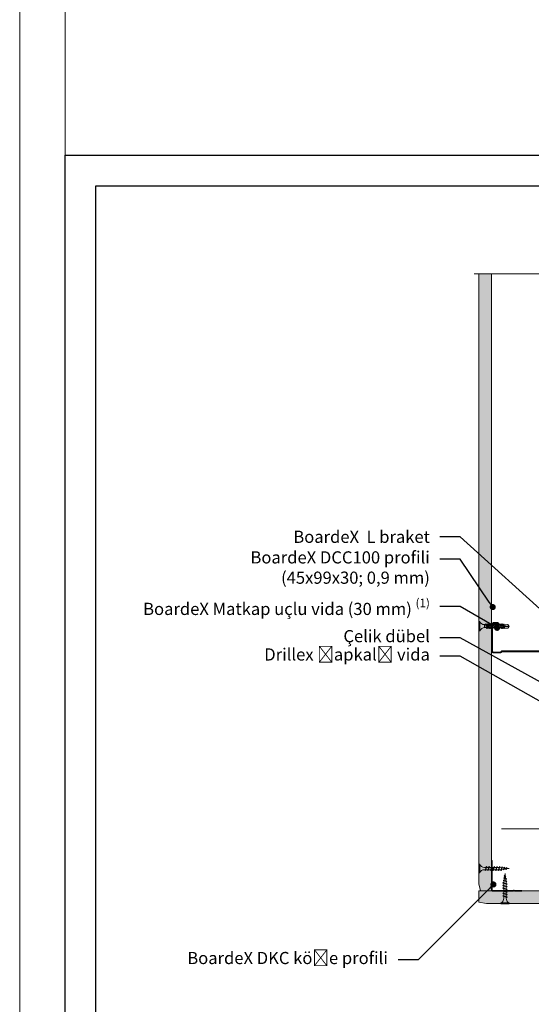
# Model space of a CAD drawing. Units: millimetres. Extents: x 326 to 6626, y 119 to 13484.
# Drawn here: x 326 to 831, y 6227 to 7197 of the extents above; entities that cross this region are included whole.
import ezdxf
from ezdxf import colors
from ezdxf.entities.mleader import LeaderData, LeaderLine
from ezdxf.math import Vec2, Vec3

# ---------------------------------------------------------------- set-up
doc = ezdxf.new("R2010")
doc.units = ezdxf.units.MM
doc.linetypes.add('DASHED2', pattern=[0.375, 0.25, -0.125])
for name, color, linetype, lineweight in [('DLS_AlçıLevha', 7, 'Continuous', 13), ('DLS_Hatch_BOARDEX', 30, 'Continuous', 0), ('DLS_Insulation', 44, 'BATTING', 0), ('DLS_Kesik', 151, 'DASHED2', 5), ('DLS_Lejand', 7, 'Continuous', 0), ('DLS_Multileader', 9, 'Continuous', 0), ('DLS_Profil_C', 4, 'Continuous', 0), ('DLS_Sembol_2', 8, 'Continuous', 0), ('DLS_Vida', 251, 'Continuous', 0), ('LD_profıl_kes', 10, 'Continuous', 30)]:
    doc.layers.add(name, color=color, linetype=linetype, lineweight=lineweight)
doc.styles.get("Standard").update_dxf_attribs({"font": 'arial.ttf'})
doc.linetypes.add('BATTING', pattern='A,0.00254,-2.54,[134,ltypeshp.shx,S=2.54,R=0,X=-2.54,Y=0],-5.08,[134,ltypeshp.shx,S=2.54,R=180,X=2.54,Y=0],-2.54', length=10.16254)

# ---------------------------------------------------------------- blocks, each defined once
blk = doc.blocks.new('DLS_Profil_Boardex_DCC100')
h = blk.add_hatch()
h.set_pattern_fill('ACET-2D-STEEL', color=256)
h.set_pattern_definition([(45, (-1084.8084, 4169.9123), (-2.245064, 2.245064), []), (45, (-1084.8084, 4171.4998), (-2.245064, 2.245064), [])])
edge = h.paths.add_edge_path()
edge.add_line((44.95, -27.2), (42.95, -27.2))
edge.add_arc((42.95, -28.15), 0.95, 90, 270)
edge.add_line((42.95, -29.1), (47.45, -29.1))
edge.add_arc((47.45, -27.35), 1.75, 270, 360)
edge.add_line((49.2, -27.35), (49.2, -0.85))
edge.add_arc((47.45, -0.85), 1.75, 0, 90)
edge.add_line((47.45, 0.9), (40.67, 0.9))
edge.add_arc((40.67, -0.85), 1.75, 90, 135)
edge.add_line((39.43, 0.39), (38.97, -0.08))
edge.add_arc((38.44, 0.45), 0.75, -90, -45, ccw=False)
edge.add_line((38.44, -0.3), (-38.44, -0.3))
edge.add_arc((-38.44, 0.45), 0.75, -135, -90, ccw=False)
edge.add_line((-38.97, -0.08), (-39.43, 0.39))
edge.add_arc((-40.67, -0.85), 1.75, 45, 90)
edge.add_line((-40.67, 0.9), (-47.45, 0.9))
edge.add_arc((-47.45, -0.85), 1.75, 90, 180)
edge.add_line((-49.2, -0.85), (-49.2, -42.35))
edge.add_arc((-47.45, -42.35), 1.75, 180, 270)
edge.add_line((-47.45, -44.1), (-42.95, -44.1))
edge.add_arc((-42.95, -43.15), 0.95, -90, 90)
edge.add_line((-42.95, -42.2), (-44.95, -42.2))
edge.add_line((-44.95, -42.2), (-44.95, -43.09))
edge.add_line((-44.95, -43.09), (-44.95, -43.1))
edge.add_line((-44.95, -43.1), (-42.95, -43.1))
edge.add_arc((-42.95, -43.15), 0.05, -90, 90, ccw=False)
edge.add_line((-42.95, -43.2), (-47.45, -43.2))
edge.add_arc((-47.45, -42.35), 0.85, 180, 270, ccw=False)
edge.add_line((-48.3, -42.35), (-48.3, -0.85))
edge.add_arc((-47.45, -0.85), 0.85, 90, 180, ccw=False)
edge.add_line((-47.45, 0), (-40.67, 0))
edge.add_arc((-40.67, -0.85), 0.85, 45, 90, ccw=False)
edge.add_line((-40.07, -0.25), (-39.6, -0.72))
edge.add_arc((-38.44, 0.45), 1.65, 225, 270)
edge.add_line((-38.44, -1.2), (38.44, -1.2))
edge.add_arc((38.44, 0.45), 1.65, 270, 315)
edge.add_line((39.6, -0.72), (40.07, -0.25))
edge.add_arc((40.67, -0.85), 0.85, 90, 135, ccw=False)
edge.add_line((40.67, 0), (47.45, 0))
edge.add_arc((47.45, -0.85), 0.85, 0, 90, ccw=False)
edge.add_line((48.3, -0.85), (48.3, -27.35))
edge.add_arc((47.45, -27.35), 0.85, -90, 0, ccw=False)
edge.add_line((47.45, -28.2), (42.95, -28.2))
edge.add_arc((42.95, -28.15), 0.05, -270, -90, ccw=False)
edge.add_line((42.95, -28.1), (44.95, -28.1))
edge.add_line((44.95, -28.1), (44.95, -27.2))
blk.add_lwpolyline([(44.95, -27.2), (42.95, -27.2, 1), (42.95, -29.1), (47.45, -29.1, 0.414214), (49.2, -27.35), (49.2, -0.85, 0.414214), (47.45, 0.9), (40.67, 0.9, 0.198912), (39.43, 0.39), (38.97, -0.08, -0.198912), (38.44, -0.3), (-38.44, -0.3, -0.198912), (-38.97, -0.08), (-39.43, 0.39, 0.198912), (-40.67, 0.9), (-47.45, 0.9, 0.414214), (-49.2, -0.85), (-49.2, -42.35, 0.414214), (-47.45, -44.1), (-42.95, -44.1, 1), (-42.95, -42.2), (-44.95, -42.2), (-44.95, -43.09), (-44.95, -43.1), (-42.95, -43.1, -1), (-42.95, -43.2), (-47.45, -43.2, -0.414214), (-48.3, -42.35), (-48.3, -0.85, -0.414214), (-47.45, 0), (-40.67, 0, -0.198912), (-40.07, -0.25), (-39.6, -0.72, 0.198912), (-38.44, -1.2), (38.44, -1.2, 0.198912), (39.6, -0.72), (40.07, -0.25, -0.198912), (40.67, 0), (47.45, 0, -0.414214), (48.3, -0.85), (48.3, -27.35, -0.414214), (47.45, -28.2), (42.95, -28.2, -1), (42.95, -28.1), (44.95, -28.1)], format="xyb", close=True)
blk = doc.blocks.new('DLS_Profil_Boardex_DCC75')
at = {"layer": 'DLS_Profil_C', "xscale": -0.9999999999999964}
blk.add_blockref('DLS_Profil_Boardex_DCC100', (25, 0), dxfattribs=at)
blk = doc.blocks.new('DLS_BOARDEX_12.57')
at = {"layer": 'DLS_Hatch_BOARDEX'}
h = blk.add_hatch(dxfattribs=at)
h.set_pattern_fill('AR-SAND', color=256, scale=0.01, style=0)
h.set_pattern_definition([(37.5, (12.5651, -2e-15), (-0.0160003, 0.4894132), [0, -0.38608, 0, -0.4318, 0, -0.41275]), (7.5, (12.5651, -2e-15), (0.449523, 0.716825), [0, -0.20828, 0, -0.34798, 0, -0.13335]), (327.5, (12.2527, -2e-15), (0.7909924, 0.0014372), [0, -0.127, 0, -0.4572, 0, -0.5969]), (317.5, (12.2527, -2e-15), (0.7635565, 0.222929), [0, -0.0635, 0, -0.29972, 0, -0.3429])])
h.paths.add_polyline_path([(79.711, 1.25), (19.233, 1.25), (18.533, 1.1), (18.533, 0), (80.411, 0), (80.411, 1.1)])
at = {"layer": 'DLS_AlçıLevha'}
blk.add_lwpolyline([(79.711, 1.25), (19.233, 1.25), (18.533, 1.1), (18.533, 0), (80.411, 0), (80.411, 1.1)], close=True, dxfattribs=at)
blk = doc.blocks.new('_Dot')
at = {"color": 0, "linetype": 'ByBlock', "lineweight": -2}
blk.add_line((-0.5, 0), (-1, 0), dxfattribs=at)
at = {"color": 0, "linetype": 'ByBlock', "const_width": 0.5}
blk.add_lwpolyline([(-0.25, 0, 1), (0.25, 0, 1)], format="xyb", close=True, dxfattribs=at)
blk = doc.blocks.new('DLS_BOARDEX_12.58')
at = {"layer": 'DLS_Hatch_BOARDEX'}
h = blk.add_hatch(dxfattribs=at)
h.set_pattern_fill('AR-SAND', color=256, scale=0.01, style=0)
h.set_pattern_definition([(37.5, (0.95915, 0), (-0.0160003, 0.4894132), [0, -0.38608, 0, -0.4318, 0, -0.41275]), (7.5, (0.95915, 0), (0.449523, 0.716825), [0, -0.20828, 0, -0.34798, 0, -0.13335]), (327.5, (0.64673, 0), (0.7909924, 0.001437), [0, -0.127, 0, -0.4572, 0, -0.5969]), (317.5, (0.6467, 0), (0.763556, 0.222929), [0, -0.0635, 0, -0.29972, 0, -0.3429])])
h.paths.add_polyline_path([(38.666, 1.25), (-26.425, 1.25), (-27.125, 1.1), (-27.125, 0), (39.422, 0), (39.422, 1.1)])
at = {"layer": 'DLS_AlçıLevha'}
blk.add_lwpolyline([(38.666, 1.25), (-26.425, 1.25), (-27.125, 1.1), (-27.125, 0), (39.422, 0), (39.422, 1.1)], close=True, dxfattribs=at)
blk = doc.blocks.new('DLS_Vida_BOARDEX_30')
for p, q in [((-3, 0.424), (-2.488, 0.524)), ((-2.503, 0.409), (-2.988, 0.409)), ((-2.459, 0.607), (-2.555, 0.256)), ((-2.453, 0.312), (-2.536, 0.312)), ((-2.503, 0.66), (-2.459, 0.607)), ((-2.364, 0.648), (-2.478, 0.241)), ((-2.478, 0.241), (-2.462, 0.225)), ((-2.462, 0.225), (-2.444, 0.256)), ((-2.378, 0.607), (-2.459, 0.607)), ((-2.33, 0.663), (-2.444, 0.256)), ((-2.32, 0.312), (-2.425, 0.312)), ((-2.364, 0.648), (-2.346, 0.679)), ((-2.245, 0.607), (-2.349, 0.607)), ((-2.346, 0.679), (-2.33, 0.663)), ((-2.231, 0.648), (-2.345, 0.241)), ((-2.345, 0.241), (-2.329, 0.225)), ((-2.329, 0.225), (-2.311, 0.256)), ((-2.197, 0.663), (-2.311, 0.256)), ((-2.193, 0.312), (-2.292, 0.312)), ((-2.231, 0.648), (-2.213, 0.679)), ((-2.104, 0.648), (-2.218, 0.241)), ((-2.218, 0.241), (-2.202, 0.225)), ((-2.118, 0.607), (-2.216, 0.607)), ((-2.213, 0.679), (-2.197, 0.663)), ((-2.202, 0.225), (-2.184, 0.256)), ((-2.07, 0.663), (-2.184, 0.256)), ((-2.045, 0.312), (-2.165, 0.312)), ((-2.086, 0.679), (-2.104, 0.648)), ((-1.969, 0.607), (-2.089, 0.607)), ((-2.086, 0.679), (-2.07, 0.663)), ((-1.956, 0.648), (-2.069, 0.241)), ((-2.069, 0.241), (-2.053, 0.225)), ((-2.053, 0.225), (-2.035, 0.256)), ((-1.922, 0.663), (-2.035, 0.256)), ((-1.94, 0.312), (-2.016, 0.312)), ((-1.851, 0.648), (-1.964, 0.241)), ((-1.964, 0.241), (-1.948, 0.225)), ((-1.956, 0.648), (-1.937, 0.679)), ((-1.948, 0.225), (-1.93, 0.256)), ((-1.864, 0.607), (-1.941, 0.607)), ((-1.937, 0.679), (-1.922, 0.663)), ((-1.817, 0.663), (-1.93, 0.256)), ((-1.812, 0.312), (-1.911, 0.312)), ((-1.851, 0.648), (-1.832, 0.679)), ((-1.737, 0.607), (-1.835, 0.607)), ((-1.832, 0.679), (-1.817, 0.663)), ((-1.718, 0.648), (-1.831, 0.241)), ((-1.831, 0.241), (-1.815, 0.225)), ((-1.815, 0.225), (-1.797, 0.256)), ((-1.807, 0.312), (-1.812, 0.312)), ((-1.684, 0.663), (-1.797, 0.256)), ((-1.68, 0.312), (-1.778, 0.312)), ((-1.731, 0.607), (-1.737, 0.607)), ((-1.718, 0.648), (-1.699, 0.679)), ((-1.591, 0.648), (-1.704, 0.241)), ((-1.704, 0.241), (-1.688, 0.225)), ((-1.604, 0.607), (-1.702, 0.607)), ((-1.699, 0.679), (-1.684, 0.663)), ((-1.688, 0.225), (-1.67, 0.256)), ((-1.557, 0.663), (-1.67, 0.256)), ((-1.531, 0.312), (-1.651, 0.312)), ((-1.572, 0.679), (-1.591, 0.648)), ((-1.456, 0.607), (-1.575, 0.607)), ((-1.572, 0.679), (-1.557, 0.663)), ((-1.442, 0.648), (-1.555, 0.241)), ((-1.555, 0.241), (-1.54, 0.225)), ((-1.54, 0.225), (-1.521, 0.256)), ((-1.408, 0.663), (-1.521, 0.256)), ((-1.398, 0.312), (-1.503, 0.312)), ((-1.442, 0.648), (-1.424, 0.679)), ((-1.323, 0.607), (-1.427, 0.607)), ((-1.424, 0.679), (-1.408, 0.663)), ((-1.309, 0.648), (-1.422, 0.241)), ((-1.422, 0.241), (-1.407, 0.225)), ((-1.407, 0.225), (-1.388, 0.256)), ((-1.275, 0.663), (-1.388, 0.256)), ((-1.271, 0.312), (-1.37, 0.312)), ((-1.309, 0.648), (-1.291, 0.679)), ((-1.182, 0.648), (-1.295, 0.241)), ((-1.295, 0.241), (-1.28, 0.225)), ((-1.196, 0.607), (-1.294, 0.607)), ((-1.291, 0.679), (-1.275, 0.663)), ((-1.28, 0.225), (-1.261, 0.256)), ((-1.148, 0.663), (-1.261, 0.256)), ((-0.566, 0.312), (-1.243, 0.312)), ((-1.164, 0.679), (-1.182, 0.648)), ((-1.055, 0.648), (-1.168, 0.241)), ((-1.168, 0.241), (-1.153, 0.225)), ((-0.54, 0.608), (-1.167, 0.607)), ((-1.164, 0.679), (-1.148, 0.663)), ((-1.153, 0.225), (-1.134, 0.256)), ((-1.021, 0.663), (-1.134, 0.256)), ((-1.037, 0.679), (-1.055, 0.648)), ((-0.928, 0.648), (-1.041, 0.241)), ((-1.041, 0.241), (-1.026, 0.225)), ((-1.037, 0.679), (-1.021, 0.663)), ((-1.026, 0.225), (-1.007, 0.256)), ((-0.894, 0.663), (-1.007, 0.256)), ((-0.91, 0.679), (-0.928, 0.648)), ((-0.801, 0.648), (-0.914, 0.241)), ((-0.914, 0.241), (-0.899, 0.225)), ((-0.91, 0.679), (-0.894, 0.663)), ((-0.899, 0.225), (-0.88, 0.256)), ((-0.767, 0.663), (-0.88, 0.256)), ((-0.783, 0.679), (-0.801, 0.648)), ((-0.674, 0.648), (-0.787, 0.241)), ((-0.787, 0.241), (-0.772, 0.225)), ((-0.783, 0.679), (-0.767, 0.663)), ((-0.772, 0.225), (-0.753, 0.256)), ((-0.64, 0.663), (-0.753, 0.256)), ((-0.656, 0.679), (-0.674, 0.648)), ((-0.656, 0.679), (-0.64, 0.663)), ((-0.54, 0.608), (-0.54, 0.312)), ((0, 0.92), (-0.1, 0.92)), ((-0.1, 0.92), (-0.1, 0)), ((0, 0.47), (-0.1, 0.47)), ((0, 0.45), (-0.1, 0.45)), ((-0.1, 0.45), (0, 0.45)), ((0, 0), (-0.1, 0)), ((0, 0.92), (0, 0.47)), ((0, 0.45), (0, 0))]:
    blk.add_line(p, q)
for points in [[(-2.503, 0.66), (-2.867, 0.633), (-3, 0.424)], [(-2.555, 0.256), (-2.867, 0.256), (-3, 0.424)], [(0, 0.92), (-0.1, 0.92)]]:
    blk.add_lwpolyline(points)
for centre, start, end in [((-0.558, -0.179), 21.38356, 90.93927), ((-0.558, 1.099), 272.12815, 338.61644)]:
    blk.add_arc(centre, 0.492, start, end)
blk = doc.blocks.new('DLS_Kesik')
blk.add_wipeout([(-6.498, 0), (22.252, 0), (22.252, -8.372), (-6.498, -8.372)])
blk.add_lwpolyline([(22.252, 0), (8.545, 0), (8.23, 0.866), (7.6, -0.866), (7.284, 0), (-6.498, 0)])
blk = doc.blocks.new('*U10')
blk.add_line((-90, 26640), (-90, 2970))
blk.add_lwpolyline([(-12600, 0), (-12600, 26730), (0, 26730), (0, 0)], close=True)
blk = doc.blocks.new('boardexdkc')
at = {"layer": 'LD_profıl_kes', "lineweight": 13}
for points in [[(376.943, -2665.861, -0.198288), (376.952, -2665.84), (376.958, -2665.835, 0.414403), (376.958, -2665.721), (376.952, -2665.716, -0.199358), (376.943, -2665.695), (376.943, -2664.978), (376.893, -2664.978), (376.893, -2665.695, 0.199277), (376.917, -2665.752), (376.922, -2665.757, -0.414214), (376.922, -2665.799), (376.917, -2665.805, 0.198444), (376.893, -2665.861), (376.893, -2667.888, 0.414214), (376.983, -2667.978), (379.01, -2667.978, 0.199377), (379.067, -2667.955), (379.072, -2667.949, -0.414214), (379.115, -2667.949), (379.115, -2667.949), (379.12, -2667.955, 0.198548), (379.177, -2667.978), (379.893, -2667.978), (379.893, -2667.928), (379.177, -2667.928, -0.198457), (379.155, -2667.919), (379.15, -2667.914, 0.414003), (379.037, -2667.914), (379.032, -2667.919, -0.199528), (379.01, -2667.928), (376.984, -2667.928, -0.414214), (376.943, -2667.888)], [(376.943, -2665.861, -0.198273), (376.952, -2665.84), (376.958, -2665.835, 0.414402), (376.958, -2665.721), (376.952, -2665.716, 0.00047), (376.952, -2665.716, -0.199283), (376.943, -2665.695), (376.943, -2664.978), (376.893, -2664.978), (376.893, -2665.695, 0.199277), (376.917, -2665.752), (376.922, -2665.757, -0.414214), (376.922, -2665.799), (376.917, -2665.805, 0.000478), (376.917, -2665.805, 0.198412), (376.893, -2665.861), (376.893, -2667.888, 0.414214), (376.983, -2667.978), (379.01, -2667.978, 0.199377), (379.067, -2667.955), (379.072, -2667.949, -0.414214), (379.115, -2667.949), (379.12, -2667.955, 0.000373), (379.12, -2667.955, 0.198522), (379.177, -2667.978), (379.893, -2667.978), (379.893, -2667.928), (379.177, -2667.928, -0.198457), (379.155, -2667.919), (379.15, -2667.914, 0.00033), (379.15, -2667.914, 0.413978), (379.037, -2667.914), (379.032, -2667.919, 0.000611), (379.032, -2667.919, -0.19943), (379.01, -2667.928), (376.984, -2667.928, -0.414214), (376.943, -2667.888), (376.943, -2665.861, 0.000094)], [(376.933, -2665.861, -0.198273), (376.945, -2665.833, -0.000706), (376.945, -2665.833), (376.951, -2665.828, 0.414403), (376.95, -2665.728, -0.000309), (376.95, -2665.728), (376.945, -2665.723, -0.199283), (376.933, -2665.695), (376.933, -2664.988), (376.903, -2664.988), (376.903, -2665.695, 0.199277), (376.924, -2665.744, -0.000354), (376.924, -2665.744), (376.929, -2665.75, -0.414214), (376.929, -2665.806), (376.924, -2665.812, 0.198412), (376.903, -2665.861), (376.903, -2667.888), (376.983, -2667.968), (379.01, -2667.968, 0.199377), (379.06, -2667.947, -0.000451), (379.06, -2667.947), (379.065, -2667.942, -0.414214), (379.122, -2667.942), (379.127, -2667.948, 0.198522), (379.177, -2667.968), (379.883, -2667.968), (379.883, -2667.938), (379.177, -2667.938, -0.198457), (379.148, -2667.926, -0.000542), (379.148, -2667.926), (379.143, -2667.921, 0.413978), (379.044, -2667.921), (379.039, -2667.926, -0.19943), (379.01, -2667.938), (376.984, -2667.938, -0.414214), (376.933, -2667.888)], [(376.923, -2665.861, -0.198262), (376.938, -2665.826, -0.000706), (376.938, -2665.826), (376.944, -2665.82, 0.414403), (376.943, -2665.736, -0.000309), (376.943, -2665.736), (376.938, -2665.73, -0.199231), (376.923, -2665.695), (376.923, -2664.998), (376.913, -2664.998), (376.913, -2665.695, 0.199277), (376.931, -2665.737, -0.000354), (376.931, -2665.737), (376.936, -2665.743, -0.414214), (376.936, -2665.813), (376.931, -2665.819, 0.198372), (376.913, -2665.861), (376.913, -2667.888, 0.414214), (376.983, -2667.958), (379.01, -2667.958, 0.199377), (379.053, -2667.94, -0.000451), (379.053, -2667.94), (379.058, -2667.935, -0.414214), (379.129, -2667.935), (379.134, -2667.941, 0.198491), (379.177, -2667.958), (379.873, -2667.958), (379.873, -2667.948), (379.177, -2667.948, -0.198457), (379.141, -2667.933, -0.000542), (379.141, -2667.933), (379.136, -2667.928, 0.413947), (379.051, -2667.928), (379.046, -2667.933, -0.199363), (379.01, -2667.948), (376.984, -2667.948, -0.414214), (376.923, -2667.888)]]:
    blk.add_lwpolyline(points, format="xyb", close=True, dxfattribs=at)
blk = doc.blocks.new('DLS_Vida_BoardeXBorazan_30')
for p, q in [((0, 0), (0.1, 0)), ((0, 0), (0.1, 0)), ((0, 0), (0, -0.411)), ((0.1, 0), (0.1, -0.85)), ((0, -0.411), (0.1, -0.411)), ((0.1, -0.411), (0, -0.411)), ((0, -0.411), (0.1, -0.411)), ((0, -0.439), (0, -0.85)), ((0.1, -0.439), (0, -0.439)), ((0, -0.439), (0.1, -0.439)), ((0, -0.85), (0.1, -0.85)), ((0.558, -0.313), (1.167, -0.313)), ((0.566, -0.313), (1.167, -0.313)), ((1.243, -0.537), (0.566, -0.537)), ((0.566, -0.537), (1.243, -0.537)), ((0.628, -0.257), (0.66, -0.225)), ((0.66, -0.225), (0.628, -0.257)), ((0.647, -0.313), (0.628, -0.257)), ((0.628, -0.257), (0.741, -0.594)), ((0.66, -0.225), (0.678, -0.257)), ((0.66, -0.225), (0.678, -0.257)), ((0.678, -0.257), (0.697, -0.313)), ((0.678, -0.257), (0.791, -0.594)), ((0.741, -0.594), (0.723, -0.537)), ((0.76, -0.625), (0.741, -0.594)), ((0.76, -0.625), (0.741, -0.594)), ((0.791, -0.594), (0.76, -0.625)), ((0.76, -0.625), (0.791, -0.594)), ((0.772, -0.537), (0.791, -0.594)), ((0.888, -0.257), (0.92, -0.225)), ((0.92, -0.225), (0.888, -0.257)), ((0.907, -0.313), (0.888, -0.257)), ((0.888, -0.257), (1.001, -0.594)), ((0.92, -0.225), (0.938, -0.257)), ((0.92, -0.225), (0.938, -0.257)), ((0.938, -0.257), (0.957, -0.313)), ((0.938, -0.257), (1.051, -0.594)), ((1.001, -0.594), (0.983, -0.537)), ((1.02, -0.625), (1.001, -0.594)), ((1.02, -0.625), (1.001, -0.594)), ((1.051, -0.594), (1.02, -0.625)), ((1.02, -0.625), (1.051, -0.594)), ((1.032, -0.537), (1.051, -0.594)), ((1.148, -0.257), (1.18, -0.225)), ((1.18, -0.225), (1.148, -0.257)), ((1.167, -0.313), (1.148, -0.257)), ((1.148, -0.257), (1.261, -0.594)), ((1.18, -0.225), (1.198, -0.257)), ((1.18, -0.225), (1.198, -0.257)), ((1.198, -0.257), (1.217, -0.313)), ((1.198, -0.257), (1.311, -0.594)), ((1.217, -0.313), (1.427, -0.313)), ((1.217, -0.313), (1.427, -0.313)), ((1.261, -0.594), (1.243, -0.537)), ((1.28, -0.625), (1.261, -0.594)), ((1.28, -0.625), (1.261, -0.594)), ((1.311, -0.594), (1.28, -0.625)), ((1.28, -0.625), (1.311, -0.594)), ((1.292, -0.537), (1.311, -0.594)), ((1.503, -0.537), (1.292, -0.537)), ((1.292, -0.537), (1.503, -0.537)), ((1.408, -0.257), (1.44, -0.225)), ((1.44, -0.225), (1.408, -0.257)), ((1.427, -0.313), (1.408, -0.257)), ((1.408, -0.257), (1.521, -0.594)), ((1.44, -0.225), (1.458, -0.257)), ((1.44, -0.225), (1.458, -0.257)), ((1.458, -0.257), (1.477, -0.313)), ((1.458, -0.257), (1.571, -0.594)), ((1.477, -0.313), (1.687, -0.313)), ((1.477, -0.313), (1.687, -0.313)), ((1.521, -0.594), (1.503, -0.537)), ((1.54, -0.625), (1.521, -0.594)), ((1.54, -0.625), (1.521, -0.594)), ((1.571, -0.594), (1.54, -0.625)), ((1.54, -0.625), (1.571, -0.594)), ((1.552, -0.537), (1.571, -0.594)), ((1.763, -0.537), (1.552, -0.537)), ((1.552, -0.537), (1.763, -0.537)), ((1.668, -0.257), (1.7, -0.225)), ((1.7, -0.225), (1.668, -0.257)), ((1.687, -0.313), (1.668, -0.257)), ((1.668, -0.257), (1.781, -0.594)), ((1.7, -0.225), (1.718, -0.257)), ((1.7, -0.225), (1.718, -0.257)), ((1.718, -0.257), (1.737, -0.313)), ((1.718, -0.257), (1.831, -0.594)), ((1.737, -0.313), (1.947, -0.313)), ((1.737, -0.313), (1.947, -0.313)), ((1.781, -0.594), (1.763, -0.537)), ((1.8, -0.625), (1.781, -0.594)), ((1.8, -0.625), (1.781, -0.594)), ((1.831, -0.594), (1.8, -0.625)), ((1.8, -0.625), (1.831, -0.594)), ((1.812, -0.537), (1.831, -0.594)), ((2.023, -0.537), (1.812, -0.537)), ((1.812, -0.537), (2.023, -0.537)), ((1.928, -0.257), (1.96, -0.225)), ((1.96, -0.225), (1.928, -0.257)), ((1.947, -0.313), (1.928, -0.257)), ((1.928, -0.257), (2.041, -0.594)), ((1.96, -0.225), (1.978, -0.257)), ((1.96, -0.225), (1.978, -0.257)), ((1.978, -0.257), (1.997, -0.313)), ((1.978, -0.257), (2.091, -0.594)), ((1.997, -0.313), (2.1, -0.313)), ((1.997, -0.313), (2.1, -0.313)), ((2.041, -0.594), (2.023, -0.537)), ((2.06, -0.625), (2.041, -0.594)), ((2.06, -0.625), (2.041, -0.594)), ((2.091, -0.594), (2.06, -0.625)), ((2.06, -0.625), (2.091, -0.594)), ((2.072, -0.537), (2.091, -0.594)), ((2.1, -0.537), (2.072, -0.537)), ((2.072, -0.537), (2.1, -0.537)), ((2.1, -0.313), (2.2, -0.325)), ((2.1, -0.313), (2.2, -0.325)), ((2.265, -0.517), (2.1, -0.537)), ((2.265, -0.517), (2.1, -0.537)), ((2.185, -0.278), (2.216, -0.246)), ((2.216, -0.246), (2.185, -0.278)), ((2.2, -0.325), (2.185, -0.278)), ((2.185, -0.278), (2.279, -0.558)), ((2.216, -0.246), (2.234, -0.278)), ((2.216, -0.246), (2.234, -0.278)), ((2.234, -0.278), (2.252, -0.332)), ((2.234, -0.278), (2.329, -0.558)), ((2.252, -0.332), (2.446, -0.356)), ((2.252, -0.332), (2.446, -0.356)), ((2.279, -0.558), (2.265, -0.517)), ((2.297, -0.59), (2.279, -0.558)), ((2.297, -0.59), (2.279, -0.558)), ((2.329, -0.558), (2.297, -0.59)), ((2.297, -0.59), (2.329, -0.558)), ((2.491, -0.489), (2.313, -0.511)), ((2.491, -0.489), (2.313, -0.511)), ((2.313, -0.511), (2.329, -0.558)), ((2.436, -0.325), (2.467, -0.293)), ((2.467, -0.293), (2.436, -0.325)), ((2.446, -0.356), (2.436, -0.325)), ((2.436, -0.325), (2.502, -0.521)), ((2.467, -0.293), (2.485, -0.325)), ((2.467, -0.293), (2.485, -0.325)), ((2.485, -0.325), (2.498, -0.362)), ((2.485, -0.325), (2.552, -0.521)), ((2.502, -0.521), (2.491, -0.489)), ((2.498, -0.362), (2.692, -0.386)), ((2.498, -0.362), (2.692, -0.386)), ((2.52, -0.553), (2.502, -0.521)), ((2.52, -0.553), (2.502, -0.521)), ((2.552, -0.521), (2.52, -0.553)), ((2.52, -0.553), (2.552, -0.521)), ((2.717, -0.46), (2.539, -0.483)), ((2.717, -0.46), (2.539, -0.483)), ((2.539, -0.483), (2.552, -0.521)), ((2.687, -0.372), (2.718, -0.34)), ((2.718, -0.34), (2.687, -0.372)), ((2.692, -0.386), (2.687, -0.372)), ((2.687, -0.372), (2.726, -0.488)), ((2.726, -0.488), (2.717, -0.46)), ((2.718, -0.34), (2.737, -0.372)), ((2.718, -0.34), (2.737, -0.372)), ((2.744, -0.52), (2.726, -0.488)), ((2.744, -0.52), (2.726, -0.488)), ((2.737, -0.372), (2.744, -0.393)), ((2.737, -0.372), (2.776, -0.488)), ((2.744, -0.393), (3, -0.425)), ((2.744, -0.393), (3, -0.425)), ((2.776, -0.488), (2.744, -0.52)), ((2.744, -0.52), (2.776, -0.488)), ((3, -0.425), (2.764, -0.454)), ((3, -0.425), (2.764, -0.454)), ((2.764, -0.454), (2.776, -0.488))]:
    blk.add_line(p, q)
for centre, start, end in [((0.558, 0.179), 201.38356, 270.93856), ((0.558, -1.029), 89.06073, 158.61644)]:
    blk.add_arc(centre, 0.492, start, end)

msp = doc.modelspace()

# ---------------------------------------------------------------- linework, layer by layer
for points in [[(371.42, 6013.5), (371.42, 7063.5), (1856.42, 7063.5), (1856.42, 6013.5)], [(401.42, 6043.5), (401.42, 7033.5), (1826.42, 7033.5), (1826.42, 6043.5)]]:
    msp.add_lwpolyline(points, close=True)
at = {"layer": 'DLS_Insulation', "ltscale": 5.3}
msp.add_line((801.86, 6399.61), (1018.64, 6399.61), dxfattribs=at)
at = {"layer": 'DLS_Kesik', "ltscale": 50}
msp.add_line((792.02, 6652.88), (792.02, 6957.17), dxfattribs=at)

# ---------------------------------------------------------------- block references
at = {"yscale": 10, "zscale": 10}
for name, p, xscale, rotation in [('DLS_BOARDEX_12.57', (792.02, 7142.5), -10, 90), ('DLS_BOARDEX_12.58', (1173.74, 6338.38), 10, 180)]:
    msp.add_blockref(name, p, dxfattribs=dict(at, xscale=xscale, rotation=rotation))
at = {"xscale": 10, "yscale": 10, "zscale": 10}
msp.add_blockref('boardexdkc', (-2976.91, 33018.07), dxfattribs=at)
at = {"layer": 'DLS_Profil_C', "xscale": -1, "rotation": 180}
msp.add_blockref('DLS_Profil_Boardex_DCC75', (816.22, 6573.81), dxfattribs=at)
at = {"layer": 'DLS_Vida', "xscale": -10.00000000000002, "yscale": 10.00000000000002, "zscale": 10}
msp.add_blockref('DLS_Vida_BOARDEX_30', (779.52, 6594.76), dxfattribs=at)
at = {"layer": 'DLS_Vida', "xscale": -10.00000000000001, "yscale": 10.00000000000001, "zscale": 10.00000000000001}
for p, rotation in [((779.32, 6356.12), 180), ((809.51, 6325.68), 270)]:
    msp.add_blockref('DLS_Vida_BoardeXBorazan_30', p, dxfattribs=dict(at, rotation=rotation))

# ---------------------------------------------------------------- leaders
at = {"layer": 'DLS_Multileader'}
ml = msp.add_multileader_mtext('Standard', dxfattribs=at)
ml.set_content('\\A1;BoardeX  L braket', color=256)
ml.set_leader_properties(color=256)
ml.set_arrow_properties(name='DOT')
ml.build(insert=Vec2(0, 0))
ml.multileader.update_dxf_attribs({"dogleg_length": 20, "arrow_head_size": 6})
ctx = ml.context
ctx.base_point, ctx.char_height, ctx.arrow_head_size, ctx.landing_gap_size, ctx.plane_origin = Vec3(587.34, 6687.34), 12, 6, 10, Vec3(811.87, 6625.38)
ctx.text_align_type = 2
notes = []
notes.append((ctx, [(0, (1, 1, 0), (761.12, 6687.34), (-1, 0), 20, [(0, [(886.42, 6574.11)], 0, [])])]))
ctx.mtext.insert, ctx.mtext.alignment, ctx.mtext.flow_direction = Vec3(731.12, 6693.44), 3, 5
ml = msp.add_multileader_mtext('Standard', dxfattribs=at)
ml.set_content('\\A1;BoardeX DCC100 profili \\P(45x99x30; 0,9 mm)', color=256)
ml.set_leader_properties(color=256)
ml.set_arrow_properties(name='DOT')
ml.build(insert=Vec2(0, 0))
ml.multileader.update_dxf_attribs({"dogleg_length": 20, "arrow_head_size": 6})
ctx = ml.context
ctx.base_point, ctx.char_height, ctx.arrow_head_size, ctx.landing_gap_size, ctx.plane_origin = Vec3(544.58, 6665.38), 12, 6, 10, Vec3(811.87, 6607.38)
ctx.text_align_type = 2
notes.append((ctx, [(0, (1, 1, 0), (761.12, 6665.38), (-1, 0), 20, [(0, [(793.14, 6618.19)], 0, [])])]))
ctx.mtext.insert, ctx.mtext.width, ctx.mtext.alignment, ctx.mtext.flow_direction = Vec3(731.12, 6673.14), 340.3583, 3, 5
ml = msp.add_multileader_mtext('Standard', dxfattribs=at)
ml.set_content('\\A1;BoardeX Matkap uçlu vida (30 mm) {\\H0.7x;\\S(1)^ ;}', color=256)
ml.set_leader_properties(color=256)
ml.set_arrow_properties(name='DOT')
ml.build(insert=Vec2(0, 0))
ml.multileader.update_dxf_attribs({"dogleg_length": 20, "arrow_head_size": 6})
ctx = ml.context
ctx.base_point, ctx.char_height, ctx.arrow_head_size, ctx.landing_gap_size, ctx.plane_origin = Vec3(441.73, 6618.68), 12, 6, 10, Vec3(811.87, 6589.38)
ctx.text_align_type = 2
notes.append((ctx, [(0, (1, 1, 0), (761.12, 6618.68), (-1, 0), 20, [(0, [(797.46, 6597.7)], 0, [])])]))
ctx.mtext.insert, ctx.mtext.alignment, ctx.mtext.flow_direction = Vec3(731.12, 6626.44), 3, 5
ml = msp.add_multileader_mtext('Standard', dxfattribs=at)
ml.set_content('Çelik dübel', color=256)
ml.set_leader_properties(color=256)
ml.set_arrow_properties(name='DOT')
ml.build(insert=Vec2(0, 0))
ml.multileader.update_dxf_attribs({"dogleg_length": 20, "arrow_head_size": 6})
ctx = ml.context
ctx.base_point, ctx.char_height, ctx.arrow_head_size, ctx.landing_gap_size, ctx.plane_origin = Vec3(640.2, 6587.8), 12, 6, 10, Vec3(811.87, 6558.5)
ctx.text_align_type = 2
notes.append((ctx, [(0, (1, 1, 0), (761.12, 6587.8), (-1, 0), 20, [(0, [(1010.61, 6450.27)], 0, [])])]))
ctx.mtext.insert, ctx.mtext.width, ctx.mtext.alignment, ctx.mtext.flow_direction = Vec3(731.12, 6595.52), 190.1506, 3, 5
ml = msp.add_multileader_mtext('Standard', dxfattribs=at)
ml.set_content('Drillex şapkalı vida', color=256)
ml.set_leader_properties(color=256)
ml.set_arrow_properties(name='DOT')
ml.build(insert=Vec2(0, 0))
ml.multileader.update_dxf_attribs({"dogleg_length": 20, "arrow_head_size": 6})
ctx = ml.context
ctx.base_point, ctx.char_height, ctx.arrow_head_size, ctx.landing_gap_size, ctx.plane_origin = Vec3(583.37, 6569.8), 12, 6, 10, Vec3(811.87, 6540.5)
ctx.text_align_type = 2
notes.append((ctx, [(0, (1, 1, 0), (761.12, 6569.8), (-1, 0), 20, [(0, [(1039.72, 6412.18)], 0, [])])]))
ctx.mtext.insert, ctx.mtext.alignment, ctx.mtext.flow_direction = Vec3(731.12, 6577.47), 3, 5
ml = msp.add_multileader_mtext('Standard', dxfattribs=at)
ml.set_content('\\A1;BoardeX DKC köşe profili', color=256)
ml.set_leader_properties(color=256)
ml.set_arrow_properties(name='DOT')
ml.build(insert=Vec2(0, 0))
ml.multileader.update_dxf_attribs({"dogleg_length": 20, "arrow_head_size": 6})
ctx = ml.context
ctx.base_point, ctx.char_height, ctx.arrow_head_size, ctx.landing_gap_size, ctx.plane_origin = Vec3(492.02, 6270.59), 12, 6, 10, Vec3(777.32, 6328.19)
ctx.text_align_type = 2
notes.append((ctx, [(0, (1, 1, 0), (719.73, 6270.59), (-1, 0), 20, [(0, [(793.86, 6344.73)], 0, [])])]))
ctx.mtext.insert, ctx.mtext.width, ctx.mtext.alignment, ctx.mtext.flow_direction = Vec3(689.73, 6278.25), 312.8278, 3, 5
for ctx, leaders in notes:
    for number, flags, end, landing, length, lines in leaders:
        leader = LeaderData()
        leader.index, (leader.has_last_leader_line, leader.has_dogleg_vector, leader.attachment_direction) = number, flags
        leader.last_leader_point, leader.dogleg_vector, leader.dogleg_length = Vec3(end), Vec3(landing), length
        for number, points, colour, breaks in lines:
            line = LeaderLine()
            line.index, line.vertices, line.color, line.breaks = number, Vec3.list(points), colors.encode_raw_color(colour), breaks
            leader.lines.append(line)
        ctx.leaders.append(leader)

# ---------------------------------------------------------------- next in the draw order: block references
at = {"layer": 'DLS_Sembol_2', "ltscale": 4, "xscale": -10, "yscale": 10, "zscale": 10, "rotation": 180}
msp.add_blockref('DLS_Kesik', (839.66, 6946.51), dxfattribs=at)

# ---------------------------------------------------------------- next in the draw order: block references
at = {"layer": 'DLS_Lejand', "xscale": 0.5, "yscale": 0.5, "zscale": 0.5, "rotation": 180}
msp.add_blockref('*U10', (326.42, 13483.5), dxfattribs=at)

doc.saveas('drawing.dxf')
